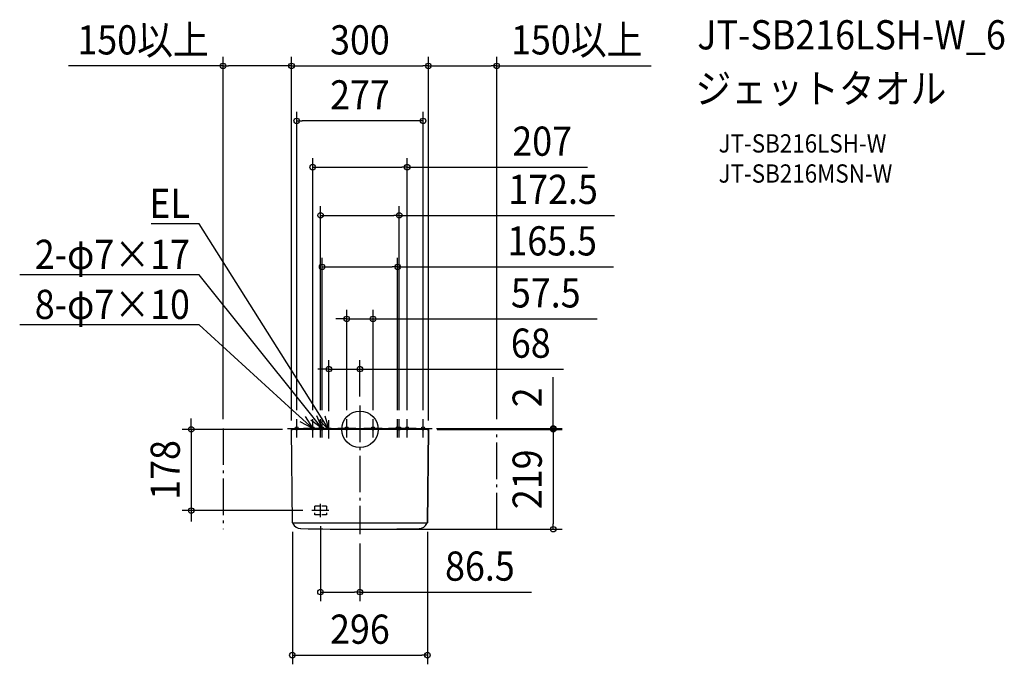
# Model space of a CAD drawing. Extents: x -746 to 1412, y -515 to 898.
import ezdxf
from ezdxf.enums import TextEntityAlignment as Align

# ---------------------------------------------------------------- set-up
doc = ezdxf.new("R2010")
doc.units = 0
doc.header["$LTSCALE"] = 20
doc.header["$PDMODE"] = 3
doc.header["$PDSIZE"] = -2
doc.linetypes.add('DASHDOT', pattern=[5.5, 4, -0.6, 0.3, -0.6])
doc.linetypes.add('DASHED', pattern=[0.75, 0.5, -0.25])
doc.layers.get('DEFPOINTS').update_dxf_attribs({"linetype": 'CONTINUOUS'})
for name, color, linetype in [('ARRANGE', 1, 'CONTINUOUS'), ('BASIS', 6, 'DASHDOT'), ('DETAIL', 5, 'CONTINUOUS'), ('ETC', 61, 'CONTINUOUS'), ('FIX', 11, 'CONTINUOUS'), ('NOTE', 4, 'CONTINUOUS'), ('OUTLINE', 3, 'CONTINUOUS'), ('SERVICESPACE', 2, 'DASHDOT'), ('SIZE', 30, 'CONTINUOUS')]:
    doc.layers.add(name, color=color, linetype=linetype)
doc.styles.get("Standard").update_dxf_attribs({"font": 'SIMPLEX.shx', "width": 0.9, "height": 64, "bigfont": 'BIGFONT.shx'})

msp = doc.modelspace()

# ---------------------------------------------------------------- linework, layer by layer
at = {"layer": 'ARRANGE', "color": 1, "linetype": 'CONTINUOUS'}
msp.add_circle((0, 0), 40, dxfattribs=at)
msp.add_point((0, 0), dxfattribs=at)
at = {"layer": 'BASIS', "color": 6, "linetype": 'DASHDOT'}
for p, q in [((0, 52), (0, -229.9)), ((-138.5, -18), (-138.5, 22)), ((-103.5, -18), (-103.5, 22)), ((-86.3, -18), (-86.3, 22)), ((-82.8, -18), (-82.8, 22)), ((-28.8, -18), (-28.8, 22)), ((28.7, -18), (28.7, 22)), ((82.7, -18), (82.7, 22)), ((86.2, -18), (86.2, 22)), ((103.5, -18), (103.5, 22)), ((138.5, -18), (138.5, 22)), ((-158.5, 2), (-118.5, 2)), ((-83.5, 2), (-123.5, 2)), ((-66.3, 2), (-106.2, 2)), ((-62.8, 2), (-102.7, 2)), ((-8.8, 2), (-48.7, 2)), ((48.7, 2), (8.8, 2)), ((102.7, 2), (62.8, 2)), ((106.2, 2), (66.3, 2)), ((123.5, 2), (83.5, 2)), ((118.5, 2), (158.5, 2))]:
    msp.add_line(p, q, dxfattribs=at)
at = {"layer": 'DEFPOINTS', "color": 30, "linetype": 'CONTINUOUS'}
for p in [(-150, 796.9), (150, 796.9), (150, 796.9), (-138.5, 676.3), (103.5, 574.8), (86.2, 469.1), (82.7, 356.2), (28.7, 242.2), (-68, 132), (0, 52), (-138.5, 22), (-103.5, 22), (-86.3, 22), (-82.8, 22), (-28.8, 22), (28.7, 22), (82.7, 22), (86.2, 22), (103.5, 22), (138.5, 22), (-300, 2), (-149.5, 0), (-68, 20), (147.5, 2), (149.5, 0), (149.5, 0), (300, 2), (423.6, 2), (-150, -0.5), (-150, -0.5), (150, -0.5), (150, -0.5), (-369.8, -178), (-105.1, -178), (-86.5, -192.6), (-148, -205), (148, -205), (0, -219), (0, -229.9), (423.6, -219), (0, -356.8), (148, -495.1)]:
    msp.add_point(p, dxfattribs=at)
at = {"layer": 'DETAIL', "color": 5, "linetype": 'CONTINUOUS'}
for p, q in [((149.5, 0), (-149.5, 0)), ((-147.5, 2), (147.5, 2)), ((-147.5, 0), (-147.5, 2)), ((147.5, 0), (147.5, 2)), ((-148, -205), (-150, -0.5)), ((148, -205), (150, -0.5)), ((-148, -205), (148, -205)), ((-147, -205.5), (-147, -205)), ((147, -205), (147, -205.5))]:
    msp.add_line(p, q, dxfattribs=at)
at = {"layer": 'DETAIL', "color": 5, "linetype": 'DASHED'}
for p, q in [((-99.5, -168.3), (-99.5, -187.7)), ((-73.5, -168.3), (-99.5, -168.3)), ((-73.5, -168.3), (-73.5, -187.7)), ((-73.5, -187.7), (-99.5, -187.7))]:
    msp.add_line(p, q, dxfattribs=at)
at = {"layer": 'DETAIL', "color": 5, "linetype": 'CONTINUOUS'}
for centre, radius, start, end in [((-149.5, -0.5), 0.5, 90, 180.5003), ((149.5, -0.5), 0.5, 359.4997, 90), ((-144.7, -205.5), 2.34, 180.5003, 205.3996), ((-129.4, -198.2), 19.2, 205.3996, 268.6222), ((129.4, -198.2), 19.2, 271.3778, 334.6004), ((144.7, -205.5), 2.34, 334.6004, 359.4997), ((0, 5174.5), 5393.5, 268.62, 271.38)]:
    msp.add_arc(centre, radius, start, end, dxfattribs=at)
at = {"layer": 'FIX', "color": 11, "linetype": 'CONTINUOUS'}
for centre in [(-138.5, 2), (-103.5, 2), (-86.3, 2), (-82.8, 2), (-28.8, 2), (28.7, 2), (82.7, 2), (86.2, 2), (103.5, 2), (138.5, 2)]:
    msp.add_circle(centre, 3.5, dxfattribs=at)
at = {"layer": 'NOTE', "color": 4, "linetype": 'CONTINUOUS'}
for p, q in [((-372.5, 450.6), (-457.7, 450.6)), ((-352.5, 450.6), (-372.5, 450.6)), ((-100, 50.7), (-352.5, 450.6)), ((-372.5, 338.8), (-745.7, 338.8)), ((-352.5, 338.8), (-372.5, 338.8)), ((-120.3, 48.8), (-352.5, 338.8)), ((-372.5, 229.2), (-745.7, 229.2)), ((-352.5, 229.2), (-372.5, 229.2)), ((-147.8, 42.4), (-352.5, 229.2)), ((-82.8, 2), (-120.3, 48.8)), ((-68, 0), (-100, 50.7)), ((-103.5, 2), (-147.8, 42.4)), ((-120.2, 28.2), (-103.5, 2)), ((-95.2, 30.4), (-82.8, 2)), ((-77.2, 29.7), (-68, 0)), ((-103.5, 2), (-131.1, 16.3)), ((-82.8, 2), (-107.8, 20.4)), ((-68, 0), (-90.8, 21.1))]:
    msp.add_line(p, q, dxfattribs=at)
at = {"layer": 'NOTE', "color": 4, "linetype": 'DASHDOT'}
for p, q in [((-68, -20), (-68, 20)), ((-86.5, -192.6), (-86.5, -163.4)), ((-67.9, -178), (-105.1, -178))]:
    msp.add_line(p, q, dxfattribs=at)
at = {"layer": 'OUTLINE', "color": 3, "linetype": 'CONTINUOUS'}
for p, q in [((-149.5, 0), (-147.5, 0)), ((-147.5, 0), (-147.5, 2)), ((-147.5, 2), (147.5, 2)), ((147.5, 2), (147.5, 0)), ((147.5, 0), (149.5, 0)), ((-148, -205), (-150, -0.5)), ((150, -0.5), (148, -205)), ((-147, -205), (-148, -205)), ((-147, -205.5), (-147, -205)), ((148, -205), (147, -205)), ((147, -205), (147, -205.5))]:
    msp.add_line(p, q, dxfattribs=at)
for centre, radius, start, end in [((-149.5, -0.5), 0.5, 90, 180.6204), ((149.5, -0.5), 0.5, 359.4997, 90), ((-144.7, -205.5), 2.34, 180.5003, 205.3996), ((-129.4, -198.2), 19.2, 205.3996, 268.6222), ((129.4, -198.2), 19.2, 271.38, 334.6004), ((144.7, -205.5), 2.34, 334.6004, 359.5006), ((0, 5174.5), 5393.5, 268.62, 271.38)]:
    msp.add_arc(centre, radius, start, end, dxfattribs=at)
at = {"layer": 'SERVICESPACE', "color": 2, "linetype": 'DASHDOT'}
for p, q in [((-300, 2), (-300, -219)), ((300, -219), (300, 2))]:
    msp.add_line(p, q, dxfattribs=at)
at = {"layer": 'SIZE', "color": 30, "linetype": 'CONTINUOUS'}
for p, q in [((-300, 22), (-300, 816.9)), ((-150, 19.5), (-150, 816.9)), ((-150, 19.5), (-150, 816.9)), ((150, 19.5), (150, 816.9)), ((150, 19.5), (150, 816.9)), ((300, 22), (300, 816.9)), ((-300, 796.9), (-638.5, 796.9)), ((-300, 796.9), (-288, 796.9)), ((-162, 796.9), (-288, 796.9)), ((-150, 796.9), (-162, 796.9)), ((-150, 796.9), (-138, 796.9)), ((-138, 796.9), (138, 796.9)), ((150, 796.9), (138, 796.9)), ((150, 796.9), (162, 796.9)), ((162, 796.9), (288, 796.9)), ((300, 796.9), (288, 796.9)), ((300, 796.9), (638.5, 796.9)), ((-138.5, 42), (-138.5, 696.3)), ((138.5, 42), (138.5, 696.3)), ((-138.5, 676.3), (-126.5, 676.3)), ((126.5, 676.3), (-126.5, 676.3)), ((138.5, 676.3), (126.5, 676.3)), ((-103.5, 42), (-103.5, 594.8)), ((103.5, 42), (103.5, 594.8)), ((-103.5, 574.8), (-91.5, 574.8)), ((-91.5, 574.8), (91.5, 574.8)), ((103.5, 574.8), (91.5, 574.8)), ((103.5, 574.8), (498.4, 574.8)), ((-86.3, 42), (-86.3, 489.1)), ((86.2, 42), (86.2, 489.1)), ((-86.3, 469.1), (-74.3, 469.1)), ((-74.3, 469.1), (74.2, 469.1)), ((86.2, 469.1), (74.2, 469.1)), ((86.2, 469.1), (558, 469.1)), ((-82.8, 42), (-82.8, 376.2)), ((82.7, 42), (82.7, 376.2)), ((-82.8, 356.2), (-70.8, 356.2)), ((-70.8, 356.2), (70.7, 356.2)), ((82.7, 356.2), (70.7, 356.2)), ((82.7, 356.2), (556, 356.2)), ((-28.8, 42), (-28.8, 262.2)), ((28.7, 42), (28.7, 262.2)), ((-40.8, 242.2), (-52.8, 242.2)), ((-28.8, 242.2), (-40.8, 242.2)), ((-28.8, 242.2), (28.7, 242.2)), ((28.7, 242.2), (40.7, 242.2)), ((40.7, 242.2), (520.1, 242.2)), ((-68, 40), (-68, 152)), ((0, 72), (0, 152)), ((-80, 132), (-92, 132)), ((-68, 132), (-80, 132)), ((-68, 132), (0, 132)), ((0, 132), (12, 132)), ((12, 132), (446, 132)), ((423.6, 14), (423.6, 114.4)), ((-369.8, 12), (-369.8, 24)), ((-369.8, 0), (-369.8, 12)), ((167.5, 2), (443.6, 2)), ((169.5, 0), (443.6, 0)), ((169.5, 0), (443.6, 0)), ((423.6, 2), (423.6, 14)), ((423.6, 0), (423.6, 2)), ((423.6, 0), (423.6, -12)), ((423.6, 0), (423.6, -12)), ((-169.5, 0), (-389.8, 0)), ((-369.8, 0), (-369.8, -178)), ((423.6, -12), (423.6, -207)), ((423.6, -12), (423.6, -24)), ((-125.1, -178), (-389.8, -178)), ((-369.8, -178), (-369.8, -190)), ((-369.8, -190), (-369.8, -202)), ((-86.5, -212.6), (-86.5, -376.8)), ((423.6, -219), (423.6, -207)), ((-148, -225), (-148, -515.1)), ((20, -219), (443.6, -219)), ((148, -225), (148, -515.1)), ((0, -249.9), (0, -376.8)), ((-86.5, -356.8), (-74.5, -356.8)), ((-74.5, -356.8), (-12, -356.8)), ((0, -356.8), (-12, -356.8)), ((0, -356.8), (375.7, -356.8)), ((-148, -495.1), (-136, -495.1)), ((-136, -495.1), (136, -495.1)), ((148, -495.1), (136, -495.1))]:
    msp.add_line(p, q, dxfattribs=at)
for centre in [(-300, 796.9), (-150, 796.9), (-150, 796.9), (150, 796.9), (150, 796.9), (300, 796.9), (-138.5, 676.3), (138.5, 676.3), (-103.5, 574.8), (103.5, 574.8), (-86.3, 469.1), (86.2, 469.1), (-82.8, 356.2), (82.7, 356.2), (-28.8, 242.2), (28.7, 242.2), (-68, 132), (0, 132), (-369.8, 0), (423.6, 2), (423.6, 0), (423.6, 0), (-369.8, -178), (423.6, -219), (-86.5, -356.8), (0, -356.8), (-148, -495.1), (148, -495.1)]:
    msp.add_circle(centre, 6, dxfattribs=at)

# ---------------------------------------------------------------- texts
at = {"layer": 'ETC', "color": 61, "linetype": 'CONTINUOUS', "width": 0.9}
for s, height, p in [('JT-SB216LSH-W_6', 64, (739.4, 833)), ('ジェットタオル', 64, (735.3, 715)), ('JT-SB216LSH-W', 40, (786, 606.9)), ('JT-SB216MSN-W', 40, (786, 540.9))]:
    msp.add_text(s, height=height, dxfattribs=at).set_placement(p)
at = {"layer": 'NOTE', "color": 4, "linetype": 'CONTINUOUS', "width": 0.9}
for s, p in [('%%uEL', (-372.6, 463.4)), ('%%u2-φ7×17', (-372.6, 351.6)), ('%%u8-φ7×10', (-372.6, 242))]:
    msp.add_text(s, height=64, dxfattribs=at).set_placement(p, align=Align.RIGHT)
at = {"layer": 'SIZE', "color": 30, "linetype": 'CONTINUOUS', "width": 0.9}
for s, p in [('150以上', (-475.2, 821.9)), ('300', (0, 821.9)), ('150以上', (475.2, 821.9)), ('277', (0, 701.3)), ('207', (399.4, 599.8)), ('172.5', (423.3, 494.1)), ('165.5', (421.3, 381.2)), ('57.5', (407.3, 267.2)), ('68', (374.4, 157)), ('86.5', (262.9, -331.8)), ('296', (0, -470.1))]:
    msp.add_text(s, height=64, dxfattribs=at).set_placement(p, align=Align.CENTER)
for s, p in [('2', (398.6, 70.2)), ('178', (-394.8, -89)), ('219', (398.6, -109.5))]:
    msp.add_text(s, height=64, rotation=90, dxfattribs=at).set_placement(p, align=Align.CENTER)

doc.saveas('drawing.dxf')
